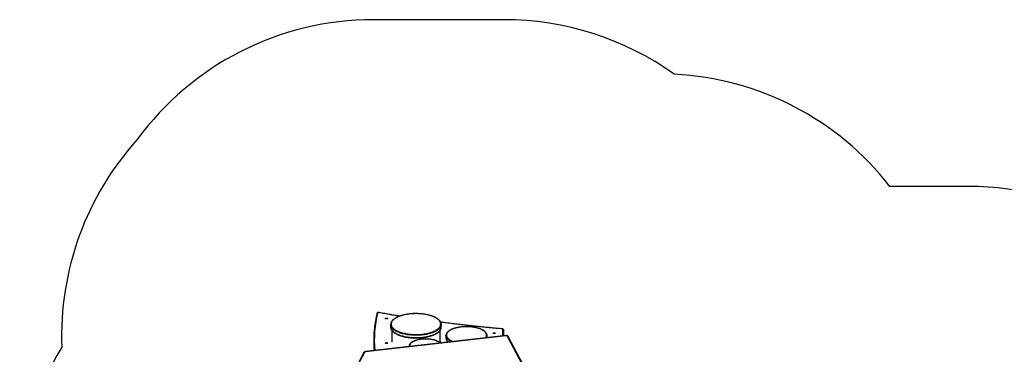
# Model space of a CAD drawing. Units: millimetres. Extents: x -4534 to 358065, y -3372 to 5276.
# Drawn here: x -3161 to 1911, y 3550 to 5276 of the extents above; entities that cross this region are included whole.
import ezdxf

# ---------------------------------------------------------------- set-up
doc = ezdxf.new("R2010")
doc.units = ezdxf.units.MM
doc.layers.add('Opvangzone', color=7, linetype='Continuous', true_color=0x00a19a)
doc.layers.add('Toestel 2D', color=7, linetype='Continuous', lineweight=20)

# ---------------------------------------------------------------- blocks, each defined once
blk = doc.blocks.new('3001-1')
at = {"color": 7, "linetype": 'Continuous', "lineweight": 25}
for p, q in [((77.66, 149.58), (77.66, 148.4)), ((103.76, 148.4), (103.76, 149.58)), ((137.17, 143.97), (64.67, 135.67)), ((137.21, 143.82), (64.7, 135.52)), ((78.21, 146.74), (78.21, 140.61)), ((103.21, 140.43), (103.21, 146.75)), ((106.16, 143.87), (106.16, 143.89)), ((106.16, 143.87), (106.16, 142.7)), ((106.16, 142.7), (106.16, 142.67)), ((127.36, 142.84), (127.36, 143.87)), ((135.76, 147.08), (135.76, 143.81)), ((145.45, 129.17), (137.93, 143.47)), ((145.71, 129.16), (138.2, 143.46)), ((68.95, 141.39), (68.95, 140.58)), ((87.16, 138.38), (87.16, 138.41)), ((87.16, 138.38), (87.16, 138.25)), ((103.2, 140.23), (103.21, 140.43)), ((106.71, 141.19), (106.71, 140.48)), ((63.9, 135.17), (60.71, 129.16)), ((64.16, 135.18), (60.97, 129.17))]:
    blk.add_line(p, q, dxfattribs=at)
at = {"color": 8, "linetype": 'Continuous', "lineweight": 25}
for p, q in [((135.46, 143.77), (135.46, 147.35)), ((87.17, 138.25), (87.16, 138.38))]:
    blk.add_line(p, q, dxfattribs=at)
at = {"color": 8, "linetype": 'Continuous', "lineweight": 25, "flags": 128}
for points in [[(82.23, 153.92), (80.9, 154.14), (77.59, 154.69), (74.29, 155.26), (71.02, 155.85)], [(103.76, 149.58), (103.74, 149.29), (103.69, 149.01), (103.6, 148.72), (103.48, 148.44), (103.32, 148.16), (103.13, 147.89), (102.91, 147.62), (102.65, 147.35), (102.36, 147.1), (102.04, 146.84), (101.69, 146.6), (101.31, 146.36), (100.9, 146.13), (100.46, 145.91), (100, 145.71), (99.51, 145.51), (99, 145.32), (98.46, 145.14), (97.91, 144.98), (97.33, 144.83), (96.74, 144.69), (96.13, 144.56), (95.51, 144.45), (94.87, 144.35), (94.22, 144.27), (93.57, 144.2), (92.9, 144.14), (92.23, 144.1), (91.56, 144.08), (90.88, 144.07), (90.2, 144.07), (89.53, 144.09), (88.85, 144.12), (88.19, 144.17), (87.52, 144.23), (86.87, 144.31), (86.23, 144.4), (85.6, 144.51), (84.98, 144.62), (84.38, 144.76), (83.8, 144.9), (83.23, 145.06), (82.69, 145.23), (82.16, 145.41), (81.66, 145.61), (81.19, 145.81), (80.74, 146.02), (80.31, 146.25), (79.92, 146.48), (79.55, 146.72), (79.22, 146.97), (78.91, 147.22), (78.64, 147.49), (78.4, 147.75), (78.19, 148.03), (78.02, 148.3), (77.88, 148.58), (77.77, 148.87), (77.7, 149.15), (77.68, 149.28)], [(77.68, 148.1), (77.7, 147.97), (77.77, 147.69), (77.88, 147.41), (78.02, 147.12), (78.19, 146.85), (78.4, 146.58), (78.64, 146.31), (78.91, 146.05), (79.22, 145.79), (79.55, 145.54), (79.92, 145.3), (80.31, 145.07), (80.74, 144.84), (81.19, 144.63), (81.66, 144.43), (82.16, 144.23), (82.69, 144.05), (83.23, 143.88), (83.8, 143.72), (84.38, 143.58), (84.98, 143.45), (85.6, 143.33), (86.23, 143.22), (86.87, 143.13), (87.52, 143.05), (88.19, 142.99), (88.85, 142.94), (89.53, 142.91), (90.2, 142.89), (90.88, 142.89), (91.56, 142.9), (92.23, 142.92), (92.9, 142.97), (93.57, 143.02), (94.22, 143.09), (94.87, 143.17), (95.51, 143.27), (96.13, 143.39), (96.74, 143.51), (97.33, 143.65), (97.91, 143.8), (98.46, 143.97), (99, 144.14), (99.51, 144.33), (100, 144.53), (100.46, 144.74), (100.9, 144.96), (101.31, 145.18), (101.69, 145.42), (102.04, 145.67), (102.36, 145.92), (102.65, 146.18), (102.91, 146.44), (103.13, 146.71), (103.32, 146.99), (103.48, 147.26), (103.6, 147.55), (103.69, 147.83), (103.74, 148.12), (103.76, 148.4)], [(135.46, 147.35), (131.98, 147.66), (128.5, 147.98), (125.03, 148.32), (121.57, 148.67), (118.12, 149.04), (114.68, 149.43), (111.25, 149.83), (107.83, 150.25), (104.42, 150.68), (103.46, 150.8)], [(126.63, 145.4), (126.44, 145.64), (126.21, 145.88), (125.96, 146.11), (125.67, 146.33), (125.35, 146.55), (125, 146.76), (124.63, 146.96), (124.22, 147.15), (123.79, 147.33), (123.34, 147.5), (122.86, 147.65), (122.36, 147.8), (121.85, 147.93), (121.31, 148.05), (120.76, 148.16), (120.2, 148.25), (119.62, 148.33), (119.04, 148.39), (118.44, 148.44), (117.84, 148.48), (117.24, 148.49), (116.64, 148.5), (116.03, 148.49), (115.43, 148.46), (114.83, 148.42), (114.24, 148.37), (113.66, 148.3), (113.09, 148.21), (112.53, 148.12), (111.99, 148), (111.46, 147.88), (110.95, 147.74), (110.46, 147.59), (109.99, 147.43), (109.55, 147.26), (109.13, 147.07), (108.74, 146.88), (108.37, 146.67), (108.04, 146.46), (107.73, 146.24), (107.46, 146.01), (107.21, 145.78), (107, 145.54), (106.83, 145.29), (106.68, 145.05), (106.58, 144.79), (106.5, 144.54), (106.47, 144.29), (106.46, 144.03), (106.5, 143.78), (106.57, 143.52), (106.67, 143.27), (106.81, 143.02), (106.98, 142.78), (107.19, 142.54), (107.43, 142.3), (107.7, 142.07), (108.01, 141.85), (108.34, 141.64), (108.7, 141.43), (109.09, 141.24), (109.51, 141.05), (109.95, 140.88), (110.01, 140.86)], [(135.46, 147.35), (135.47, 147.37), (135.48, 147.38), (135.49, 147.38)], [(103.23, 140.08), (103.11, 140.19), (102.86, 140.4), (102.57, 140.59), (102.26, 140.78), (101.91, 140.95), (101.54, 141.12), (101.15, 141.27), (100.73, 141.42), (100.29, 141.55), (99.84, 141.67), (99.36, 141.78), (98.87, 141.87), (98.36, 141.95), (97.85, 142.02), (97.32, 142.07), (96.79, 142.11), (96.25, 142.13), (95.71, 142.14), (95.17, 142.13), (94.63, 142.11), (94.1, 142.07), (93.58, 142.02), (93.06, 141.95), (92.55, 141.87), (92.06, 141.78), (91.59, 141.67), (91.13, 141.55), (90.69, 141.42), (90.27, 141.27), (89.88, 141.12), (89.51, 140.95), (89.17, 140.78), (88.85, 140.59), (88.57, 140.4), (88.31, 140.19), (88.09, 139.99), (87.9, 139.77), (87.74, 139.56), (87.62, 139.33), (87.53, 139.11), (87.48, 138.88), (87.46, 138.65), (87.48, 138.42), (87.51, 138.28)], [(109.14, 140.76), (108.81, 140.91), (108.42, 141.11), (108.06, 141.32), (107.73, 141.53), (107.42, 141.76), (107.15, 141.99), (106.91, 142.22), (106.7, 142.47), (106.52, 142.71), (106.38, 142.97), (106.27, 143.22), (106.2, 143.48), (106.17, 143.73), (106.16, 143.87)], [(106.16, 142.67), (106.17, 142.56), (106.2, 142.3), (106.27, 142.04), (106.38, 141.79), (106.52, 141.54), (106.7, 141.29), (106.91, 141.05), (107.15, 140.81), (107.42, 140.58), (107.44, 140.56)], [(126.51, 142.75), (126.61, 142.88), (126.77, 143.12), (126.9, 143.37), (126.99, 143.63), (127.04, 143.88), (127.06, 144.14), (127.04, 144.39), (126.99, 144.65), (126.91, 144.9), (126.78, 145.15), (126.63, 145.4)], [(137.93, 143.47), (137.99, 143.49), (138.04, 143.5), (138.09, 143.5), (138.13, 143.5), (138.16, 143.49), (138.19, 143.48), (138.2, 143.46)], [(63.9, 135.17), (63.91, 135.18), (63.93, 135.2), (63.97, 135.21), (64.01, 135.21), (64.06, 135.21), (64.11, 135.19), (64.16, 135.18)]]:
    blk.add_lwpolyline(points, dxfattribs=at)
at = {"color": 7, "linetype": 'Continuous', "lineweight": 25, "flags": 128}
for points in [[(76.04, 152.76), (76.02, 152.7), (75.97, 152.65), (75.88, 152.6), (75.77, 152.57), (75.65, 152.54), (75.51, 152.54), (75.37, 152.54), (75.25, 152.57), (75.14, 152.6), (75.06, 152.65), (75, 152.7), (74.99, 152.76), (75, 152.82), (75.06, 152.87), (75.14, 152.91), (75.25, 152.95), (75.37, 152.97), (75.51, 152.98), (75.65, 152.97), (75.77, 152.95), (75.88, 152.91), (75.97, 152.87), (76.02, 152.82), (76.04, 152.76)], [(103.46, 149.85), (103.44, 150.14), (103.39, 150.42), (103.3, 150.7), (103.18, 150.98), (103.02, 151.26), (102.83, 151.53), (102.6, 151.8), (102.34, 152.06), (102.05, 152.32), (101.72, 152.57), (101.37, 152.81), (100.99, 153.04), (100.57, 153.27), (100.13, 153.48), (99.67, 153.69), (99.18, 153.88), (98.66, 154.06), (98.12, 154.24), (97.57, 154.4), (96.99, 154.54), (96.39, 154.68), (95.78, 154.8), (95.16, 154.9), (94.52, 154.99), (93.88, 155.07), (93.22, 155.14), (92.56, 155.18), (91.89, 155.22), (91.22, 155.24), (90.54, 155.24), (89.87, 155.23), (89.2, 155.2), (88.53, 155.16), (87.87, 155.11), (87.22, 155.03), (86.58, 154.95), (85.95, 154.85), (85.33, 154.74), (84.73, 154.61), (84.14, 154.47), (83.57, 154.32), (83.03, 154.15), (82.5, 153.97), (82, 153.79), (81.52, 153.59), (81.06, 153.38), (80.64, 153.16), (80.24, 152.93), (79.87, 152.69), (79.53, 152.44), (79.22, 152.19), (78.95, 151.93), (78.7, 151.67), (78.49, 151.39), (78.32, 151.12), (78.18, 150.84), (78.07, 150.56), (78, 150.28), (77.97, 149.99), (77.97, 149.71), (78, 149.43), (78.07, 149.14), (78.18, 148.86), (78.32, 148.58), (78.49, 148.31), (78.7, 148.04), (78.95, 147.77), (79.22, 147.51), (79.53, 147.26), (79.87, 147.02), (80.24, 146.78), (80.64, 146.55), (81.06, 146.33), (81.52, 146.12), (82, 145.92), (82.5, 145.73), (83.03, 145.55), (83.57, 145.39), (84.14, 145.23), (84.73, 145.09), (85.33, 144.97), (85.95, 144.85), (86.58, 144.75), (87.22, 144.67), (87.87, 144.6), (88.53, 144.54), (89.2, 144.5), (89.87, 144.48), (90.54, 144.46), (91.22, 144.47), (91.89, 144.49), (92.56, 144.52), (93.22, 144.57), (93.88, 144.63), (94.52, 144.71), (95.16, 144.8), (95.78, 144.91), (96.39, 145.03), (96.99, 145.16), (97.57, 145.31), (98.12, 145.47), (98.66, 145.64), (99.18, 145.82), (99.67, 146.02), (100.13, 146.22), (100.57, 146.44), (100.99, 146.66), (101.37, 146.9), (101.72, 147.14), (102.05, 147.39), (102.34, 147.64), (102.6, 147.91), (102.83, 148.17), (103.02, 148.45), (103.18, 148.72), (103.3, 149), (103.39, 149.28), (103.44, 149.57), (103.46, 149.85)], [(77.66, 148.4), (77.67, 148.26), (77.68, 148.1)], [(131.54, 145.15), (131.52, 145.09), (131.47, 145.04), (131.38, 144.99), (131.27, 144.96), (131.15, 144.94), (131.01, 144.93), (130.87, 144.94), (130.75, 144.96), (130.64, 144.99), (130.56, 145.04), (130.5, 145.09), (130.49, 145.15), (130.5, 145.21), (130.56, 145.26), (130.64, 145.31), (130.75, 145.34), (130.87, 145.37), (131.01, 145.37), (131.15, 145.37), (131.27, 145.34), (131.38, 145.31), (131.47, 145.26), (131.52, 145.21), (131.54, 145.15)], [(76.04, 140.08), (76.02, 140.02), (75.97, 139.97), (75.88, 139.92), (75.77, 139.89), (75.65, 139.87), (75.51, 139.86), (75.37, 139.87), (75.25, 139.89), (75.14, 139.92), (75.06, 139.97), (75, 140.02), (74.99, 140.08), (75, 140.14), (75.06, 140.19), (75.14, 140.24), (75.25, 140.27), (75.37, 140.29), (75.51, 140.3), (75.65, 140.29), (75.77, 140.27), (75.88, 140.24), (75.97, 140.19), (76.02, 140.14), (76.04, 140.08)]]:
    blk.add_lwpolyline(points, dxfattribs=at)
at = {"color": 8, "linetype": 'Continuous', "lineweight": 25}
for centre, radius, start, end in [((127.09, 141.66), 57.84, 165.8036, 185.3963), ((70.99, 155.57), 0.28, 85.394, 163.3433), ((71.06, 155.81), 0.0602, 84.5967, 142.5142), ((125.2, 143.91), 2.16, 329.184, 358.9247), ((136.8, 143.8), 0.409, 2.2773, 23.6634), ((64.3, 135.51), 0.409, 2.273, 23.6724)]:
    blk.add_arc(centre, radius, start, end, dxfattribs=at)
at = {"color": 7, "linetype": 'Continuous', "lineweight": 25}
for centre, radius, start, end in [((71.02, 155.58), 0.3, 79.7266, 165.9534), ((126.18, 141.39), 57.24, 173.255, 185.2176), ((80, 149.58), 2.34, 172.6643, 187.3142), ((135.47, 147.06), 0.287, 2.9518, 92.676), ((135.46, 147.08), 0.3, 0, 85.109), ((137.31, 143.1), 0.725, 30.4538, 98.2535), ((126.15, 140.58), 57.21, 180.0027, 184.4101), ((101.01, 140.61), 2.28, 349.5927, 14.7011), ((100.96, 140.33), 2.32, 3.5649, 14.6348), ((64.77, 134.83), 0.698, 95.027, 150.1373)]:
    blk.add_arc(centre, radius, start, end, dxfattribs=at)
for points, knots in [([(70.73, 155.65), (70.67, 155.41), (70.5, 154.73), (70.25, 153.6), (69.97, 152.26), (69.73, 150.92), (69.53, 149.58), (69.4, 148.65), (69.35, 148.18), (69.35, 148.14)], [0, 0, 0, 0, 0.094287, 0.273049, 0.451799, 0.630538, 0.809264, 0.98798, 1, 1, 1, 1]), ([(82.29, 153.94), (81.97, 153.99), (80.65, 154.21), (78.34, 154.6), (75.35, 155.11), (72.93, 155.54), (71.51, 155.79), (71.07, 155.87)], [0, 0, 0, 0, 0.083905, 0.350052, 0.616197, 0.882342, 1, 1, 1, 1]), ([(103.76, 149.58), (103.76, 149.63), (103.76, 149.78), (103.73, 150.02), (103.66, 150.31), (103.57, 150.59), (103.44, 150.87), (103.28, 151.14), (103.09, 151.41), (102.87, 151.68), (102.62, 151.94), (102.34, 152.2), (102.03, 152.45), (101.69, 152.69), (101.33, 152.92), (100.94, 153.14), (100.53, 153.36), (100.09, 153.56), (99.63, 153.76), (99.15, 153.94), (98.65, 154.12), (98.13, 154.28), (97.59, 154.43), (97.04, 154.57), (96.47, 154.7), (95.89, 154.81), (95.3, 154.91), (94.69, 155), (94.07, 155.08), (93.45, 155.15), (92.82, 155.2), (92.19, 155.23), (91.55, 155.26), (90.91, 155.27), (90.27, 155.27), (89.63, 155.25), (88.99, 155.22), (88.36, 155.18), (87.73, 155.12), (87.11, 155.05), (86.5, 154.97), (85.9, 154.88), (85.31, 154.77), (84.73, 154.65), (84.17, 154.52), (83.62, 154.37), (83.09, 154.22), (82.58, 154.05), (82.09, 153.87), (81.61, 153.69), (81.16, 153.49), (80.74, 153.28), (80.33, 153.06), (79.95, 152.83), (79.6, 152.6), (79.27, 152.35), (78.97, 152.1), (78.7, 151.84), (78.46, 151.57), (78.25, 151.3), (78.07, 151.02), (77.92, 150.74), (77.81, 150.46), (77.72, 150.18), (77.7, 150), (77.68, 149.91)], [0, 0, 0, 0, 0.008567, 0.023871, 0.039197, 0.0546, 0.070123, 0.085787, 0.101595, 0.117531, 0.133569, 0.14968, 0.165837, 0.182019, 0.198209, 0.214394, 0.230569, 0.246731, 0.262878, 0.279011, 0.295131, 0.311237, 0.327331, 0.343415, 0.35949, 0.375556, 0.391615, 0.407668, 0.423715, 0.439758, 0.455798, 0.471835, 0.487871, 0.503905, 0.519938, 0.535972, 0.552006, 0.568042, 0.58408, 0.600121, 0.616165, 0.632214, 0.648269, 0.66433, 0.680398, 0.696475, 0.712561, 0.728659, 0.744769, 0.760892, 0.77703, 0.793184, 0.809354, 0.825541, 0.841741, 0.857952, 0.874166, 0.890369, 0.906541, 0.922658, 0.93869, 0.954606, 0.97038, 0.986003, 1, 1, 1, 1]), ([(77.68, 148.07), (77.7, 148), (77.72, 147.83), (77.79, 147.57), (77.9, 147.29), (78.04, 147.01), (78.21, 146.74), (78.41, 146.47), (78.64, 146.2), (78.9, 145.94), (79.2, 145.69), (79.52, 145.44), (79.86, 145.21), (80.24, 144.98), (80.63, 144.76), (81.06, 144.55), (81.5, 144.34), (81.97, 144.15), (82.46, 143.97), (82.97, 143.8), (83.49, 143.64), (84.04, 143.5), (84.6, 143.36), (85.17, 143.24), (85.76, 143.13), (86.36, 143.03), (86.97, 142.95), (87.58, 142.87), (88.21, 142.81), (88.84, 142.77), (89.48, 142.74), (90.12, 142.72), (90.76, 142.71), (91.4, 142.72), (92.04, 142.74), (92.67, 142.77), (93.3, 142.82), (93.93, 142.88), (94.55, 142.96), (95.15, 143.05), (95.75, 143.14), (96.34, 143.26), (96.91, 143.38), (97.46, 143.52), (98, 143.67), (98.53, 143.83), (99.03, 144), (99.52, 144.18), (99.98, 144.37), (100.42, 144.57), (100.84, 144.79), (101.24, 145.01), (101.61, 145.24), (101.95, 145.48), (102.27, 145.72), (102.56, 145.98), (102.82, 146.24), (103.05, 146.51), (103.25, 146.79), (103.41, 147.07), (103.55, 147.35), (103.65, 147.63), (103.72, 147.92), (103.76, 148.18), (103.76, 148.34), (103.76, 148.4)], [0, 0, 0, 0, 0.0118748, 0.0272264, 0.0426731, 0.0582504, 0.0739729, 0.0898347, 0.1058153, 0.1218871, 0.1380209, 0.154192, 0.1703807, 0.1865719, 0.202756, 0.2189283, 0.2350869, 0.251231, 0.2673608, 0.283477, 0.2995808, 0.3156733, 0.3317556, 0.3478289, 0.3638944, 0.3799531, 0.396006, 0.412054, 0.428098, 0.4441388, 0.4601773, 0.4762141, 0.49225, 0.5082857, 0.5243217, 0.5403587, 0.5563974, 0.5724385, 0.5884829, 0.6045312, 0.6205845, 0.6366435, 0.6527093, 0.6687829, 0.6848656, 0.7009585, 0.7170628, 0.7331799, 0.7493111, 0.7654573, 0.7816196, 0.7977981, 0.8139922, 0.8301996, 0.8464156, 0.8626292, 0.8788248, 0.8949813, 0.9110716, 0.9270647, 0.9429308, 0.9586496, 0.9742175, 0.9896533, 1, 1, 1, 1]), ([(135.49, 147.38), (134.93, 147.43), (133.33, 147.56), (130.67, 147.8), (127.52, 148.1), (124.38, 148.41), (121.25, 148.73), (118.13, 149.07), (115.01, 149.42), (111.9, 149.78), (108.8, 150.15), (105.98, 150.51), (104.2, 150.74), (103.45, 150.84)], [0, 0, 0, 0, 0.05129, 0.148745, 0.246199, 0.343654, 0.441108, 0.538562, 0.636016, 0.73347, 0.830924, 0.928378, 1, 1, 1, 1]), ([(126.87, 145.3), (126.84, 145.34), (126.75, 145.47), (126.57, 145.67), (126.33, 145.91), (126.07, 146.14), (125.77, 146.36), (125.45, 146.57), (125.1, 146.78), (124.73, 146.97), (124.33, 147.16), (123.92, 147.33), (123.48, 147.5), (123.02, 147.65), (122.54, 147.79), (122.05, 147.92), (121.54, 148.04), (121.02, 148.15), (120.48, 148.24), (119.94, 148.32), (119.38, 148.39), (118.82, 148.44), (118.25, 148.48), (117.67, 148.51), (117.1, 148.53), (116.52, 148.53), (115.94, 148.52), (115.37, 148.49), (114.8, 148.45), (114.24, 148.4), (113.68, 148.33), (113.13, 148.25), (112.6, 148.16), (112.07, 148.06), (111.56, 147.94), (111.06, 147.82), (110.58, 147.68), (110.12, 147.52), (109.68, 147.36), (109.26, 147.19), (108.86, 147.01), (108.48, 146.81), (108.13, 146.61), (107.81, 146.4), (107.5, 146.18), (107.23, 145.95), (106.99, 145.71), (106.77, 145.47), (106.59, 145.22), (106.44, 144.96), (106.32, 144.7), (106.23, 144.44), (106.18, 144.18), (106.16, 143.99), (106.16, 143.9), (106.16, 143.89)], [0, 0, 0, 0, 0.0103118, 0.0295653, 0.0489197, 0.0683838, 0.0879114, 0.1074671, 0.1270237, 0.1465659, 0.1660874, 0.1855855, 0.2050602, 0.2245124, 0.2439438, 0.2633566, 0.2827532, 0.3021357, 0.3215057, 0.3408656, 0.3602168, 0.3795612, 0.3989001, 0.4182351, 0.4375675, 0.4568986, 0.4762298, 0.4955619, 0.5148963, 0.5342343, 0.5535773, 0.5729268, 0.5922843, 0.6116516, 0.6310305, 0.650423, 0.6698312, 0.6892575, 0.7087043, 0.7281738, 0.7476683, 0.7671893, 0.7867372, 0.8063103, 0.8259034, 0.8455039, 0.8650853, 0.884613, 0.9040402, 0.9233123, 0.942377, 0.961203, 0.9797937, 0.9981949, 1, 1, 1, 1]), ([(103.36, 140.1), (103.28, 140.17), (103.12, 140.3), (102.85, 140.5), (102.54, 140.69), (102.22, 140.87), (101.86, 141.04), (101.49, 141.2), (101.09, 141.34), (100.68, 141.48), (100.25, 141.61), (99.8, 141.72), (99.33, 141.82), (98.86, 141.91), (98.37, 141.99), (97.87, 142.05), (97.37, 142.1), (96.86, 142.14), (96.34, 142.16), (95.82, 142.17), (95.31, 142.17), (94.79, 142.15), (94.28, 142.12), (93.77, 142.07), (93.27, 142.02), (92.78, 141.95), (92.3, 141.86), (91.83, 141.77), (91.37, 141.66), (90.93, 141.54), (90.51, 141.41), (90.11, 141.26), (89.72, 141.11), (89.36, 140.95), (89.02, 140.77), (88.71, 140.59), (88.42, 140.39), (88.15, 140.19), (87.92, 139.98), (87.71, 139.76), (87.54, 139.53), (87.4, 139.3), (87.29, 139.06), (87.21, 138.82), (87.17, 138.6), (87.17, 138.47), (87.16, 138.41)], [0, 0, 0, 0, 0.022571, 0.045696, 0.068856, 0.092006, 0.115126, 0.13821, 0.161255, 0.184264, 0.20724, 0.230186, 0.253106, 0.276005, 0.298885, 0.321751, 0.344605, 0.367449, 0.390288, 0.413122, 0.435955, 0.458789, 0.481626, 0.504467, 0.527316, 0.550175, 0.573048, 0.595936, 0.618845, 0.641777, 0.664736, 0.687727, 0.710755, 0.733822, 0.756934, 0.780089, 0.803285, 0.82651, 0.849731, 0.872893, 0.89592, 0.918716, 0.941191, 0.963291, 0.985028, 1, 1, 1, 1]), ([(106.16, 142.66), (106.17, 142.6), (106.17, 142.45), (106.21, 142.22), (106.28, 141.96), (106.39, 141.71), (106.52, 141.46), (106.69, 141.21), (106.89, 140.97), (107.1, 140.75), (107.25, 140.61), (107.32, 140.55)], [0, 0, 0, 0, 0.081001, 0.195735, 0.310855, 0.426918, 0.544292, 0.663107, 0.783268, 0.904524, 1, 1, 1, 1]), ([(127.36, 143.87), (127.36, 143.92), (127.36, 144.06), (127.33, 144.28), (127.26, 144.53), (127.17, 144.79), (127.04, 145.04), (126.93, 145.21), (126.87, 145.3)], [0, 0, 0, 0, 0.098061, 0.274769, 0.451787, 0.630029, 0.810161, 1, 1, 1, 1]), ([(138.2, 143.46), (138.18, 143.49), (138.14, 143.57), (138.04, 143.68), (137.91, 143.79), (137.76, 143.88), (137.6, 143.94), (137.42, 143.97), (137.28, 143.98), (137.2, 143.97), (137.17, 143.97)], [0, 0, 0, 0, 0.089495, 0.228901, 0.369091, 0.510554, 0.653175, 0.796748, 0.941059, 1, 1, 1, 1]), ([(64.67, 135.67), (64.64, 135.67), (64.54, 135.65), (64.39, 135.61), (64.23, 135.53), (64.09, 135.42), (63.98, 135.3), (63.92, 135.21), (63.9, 135.17)], [0, 0, 0, 0, 0.108351, 0.291005, 0.474099, 0.656945, 0.838953, 1, 1, 1, 1])]:
    blk.add_open_spline(points, degree=3, knots=knots, dxfattribs=at)
blk = doc.blocks.new('VPL-16-3001-1-GM')
at = {"layer": 'Opvangzone'}
blk.add_lwpolyline([(-2556, 4657.2, 0.195395), (-2943.7, 3587.6, 0.137043), (-3160.8, 2810.3), (-3160.8, 1859.7, 0.260822), (-2445.2, 581.1, 0.202362), (-1355.7, 121.2), (-633.3, 121.2, 0.202311), (458.3, 582.4, 0.099554), (890.9, 985.7), (1725.7, 985.7, 0.259302), (2999.9, 1694.1, 0.322958), (3044.9, 3629.7, 0.275342), (1725.7, 4415.7), (1321.7, 4415.7, 0.218822), (210.6, 4994.7, 0.15638), (-666.8, 5275.9), (-1337.2, 5275.9, 0.239431), (-2556.7, 4656.4)], format="xyb", dxfattribs=at)
at = {"layer": 'Toestel 2D', "xscale": 10, "yscale": 10, "zscale": 10}
blk.add_blockref('3001-1', (-2026.7, 2207.3), dxfattribs=at)

msp = doc.modelspace()

# ---------------------------------------------------------------- block references
msp.add_blockref('VPL-16-3001-1-GM', (0, 0))

doc.saveas('drawing.dxf')
